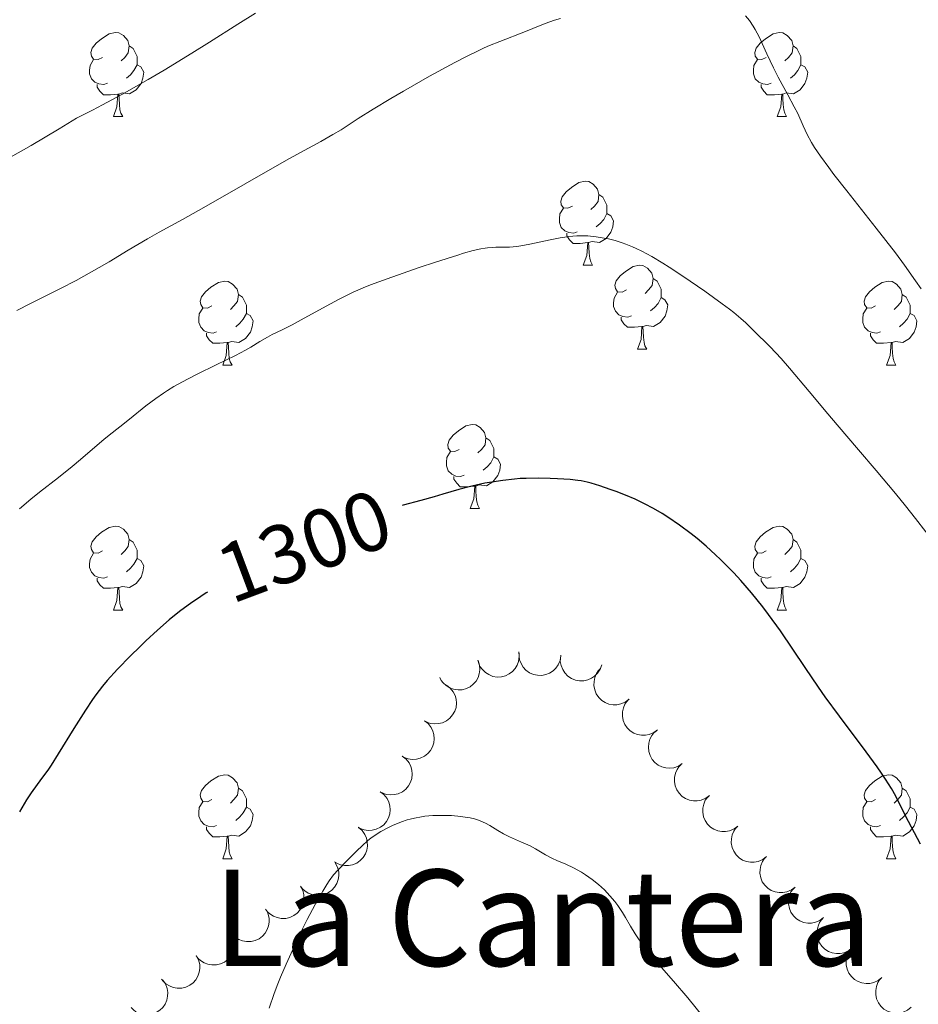
# Model space of a CAD drawing. Units: metres. Extents: x 660703 to 665227, y 4748424 to 4751499.
# Drawn here: x 661897 to 662004, y 4750869 to 4750987 of the extents above; entities that cross this region are included whole.
import ezdxf
from ezdxf.enums import TextEntityAlignment as Align

# ---------------------------------------------------------------- set-up
doc = ezdxf.new("R2010")
doc.units = ezdxf.units.M
doc.header["$MEASUREMENT"] = 0
for name, color, linetype, lineweight in [('Carátula', 7, 'Continuous', 0), ('Elementos auxiliares', 7, 'Continuous', 0), ('Entidades rústicas y varios', 7, 'Continuous', 0), ('Relieve y altimetría', 7, 'Continuous', 0), ('Textos de rotulación', 7, 'Continuous', 0)]:
    doc.layers.add(name, color=color, linetype=linetype, lineweight=lineweight)
doc.styles.add('Style-ariali', font='ariali.shx', dxfattribs={"bigfont": 'arialibig.shx'})
doc.styles.add('Style-times', font='times.shx', dxfattribs={"bigfont": 'timesbig.shx'})

msp = doc.modelspace()

# ---------------------------------------------------------------- linework, layer by layer
at = {"layer": 'Carátula', "color": 7, "linetype": 'Continuous', "lineweight": 0}
msp.add_3dface([(660773.31, 4748424.2), (665227.06, 4748530.08), (665156.47, 4751499.25), (660702.73, 4751393.37)], dxfattribs=at)
at = {"layer": 'Elementos auxiliares', "color": 250, "linetype": 'Continuous', "lineweight": 0}
msp.add_3dface([(661646.82, 4748838.84), (665049.91, 4748919.74), (664994.21, 4751233.06), (661592.31, 4751152.16)], dxfattribs=at)
at = {"layer": 'Entidades rústicas y varios', "color": 92, "linetype": 'Continuous', "lineweight": 0, "flags": 128}
for points in [[(661906.5, 4750982.66), (661905.97, 4750982.39), (661905.44, 4750982.45), (661905.17, 4750982.82), (661905.12, 4750983.24), (661905.28, 4750983.76), (661905.76, 4750984.36), (661906.39, 4750984.89), (661907.29, 4750985.47), (661908.04, 4750985.63), (661908.46, 4750985.58), (661908.99, 4750985.26), (661909.52, 4750984.68), (661909.68, 4750984.04), (661909.57, 4750983.19), (661909.15, 4750982.66), (661908.73, 4750982.23)], [(661985.82, 4750982.66), (661985.29, 4750982.39), (661984.76, 4750982.45), (661984.5, 4750982.82), (661984.44, 4750983.24), (661984.6, 4750983.76), (661985.08, 4750984.36), (661985.72, 4750984.89), (661986.62, 4750985.47), (661987.36, 4750985.63), (661987.79, 4750985.58), (661988.32, 4750985.26), (661988.85, 4750984.68), (661989.01, 4750984.04), (661988.9, 4750983.19), (661988.47, 4750982.66), (661988.05, 4750982.23)], [(661909.68, 4750984.04), (661910.16, 4750983.72), (661910.47, 4750983.08), (661910.63, 4750982.76), (661910.63, 4750982.18), (661910.63, 4750981.76), (661910.26, 4750981.07), (661909.84, 4750980.59), (661909.36, 4750980.17)], [(661989.01, 4750984.04), (661989.48, 4750983.72), (661989.8, 4750983.08), (661989.96, 4750982.76), (661989.96, 4750982.18), (661989.96, 4750981.76), (661989.59, 4750981.07), (661989.17, 4750980.59), (661988.69, 4750980.17)], [(661907.08, 4750979.58), (661906.66, 4750979.42), (661906.07, 4750979.48), (661905.6, 4750979.69), (661905.17, 4750980.11), (661904.96, 4750980.7), (661904.96, 4750981.12), (661905.01, 4750981.7), (661905.44, 4750982.39)], [(661986.41, 4750979.58), (661985.98, 4750979.42), (661985.4, 4750979.48), (661984.92, 4750979.69), (661984.5, 4750980.11), (661984.28, 4750980.7), (661984.28, 4750981.12), (661984.34, 4750981.7), (661984.76, 4750982.39)], [(661910.63, 4750981.76), (661911.09, 4750981.51), (661911.43, 4750980.89), (661911.32, 4750980.17), (661911.11, 4750979.53), (661910.53, 4750978.79), (661909.73, 4750978.31), (661908.88, 4750978.41), (661908.45, 4750978.28)], [(661989.96, 4750981.76), (661990.41, 4750981.51), (661990.76, 4750980.89), (661990.65, 4750980.17), (661990.44, 4750979.53), (661989.85, 4750978.79), (661989.06, 4750978.31), (661988.21, 4750978.41), (661987.78, 4750978.28)], [(661908.34, 4750978.28), (661907.45, 4750978.2), (661906.61, 4750978.2), (661906.18, 4750978.63), (661905.86, 4750979.1), (661905.86, 4750979.42)], [(661987.67, 4750978.28), (661986.78, 4750978.2), (661985.93, 4750978.2), (661985.51, 4750978.63), (661985.19, 4750979.1), (661985.19, 4750979.42)], [(661907.8, 4750975.6), (661908.23, 4750976.76), (661908.34, 4750978.28), (661908.45, 4750978.28), (661908.49, 4750977.7), (661908.52, 4750977.01), (661908.59, 4750976.4), (661908.71, 4750976), (661908.92, 4750975.6)], [(661987.12, 4750975.6), (661987.56, 4750976.76), (661987.67, 4750978.28), (661987.78, 4750978.28), (661987.81, 4750977.7), (661987.85, 4750977.01), (661987.92, 4750976.4), (661988.03, 4750976), (661988.25, 4750975.6)], [(661907.8, 4750975.6), (661908.92, 4750975.6)], [(661987.12, 4750975.6), (661988.25, 4750975.6)], [(661962.64, 4750964.89), (661962.11, 4750964.62), (661961.58, 4750964.68), (661961.31, 4750965.05), (661961.26, 4750965.48), (661961.42, 4750966), (661961.9, 4750966.59), (661962.53, 4750967.12), (661963.43, 4750967.7), (661964.18, 4750967.86), (661964.6, 4750967.81), (661965.13, 4750967.5), (661965.66, 4750966.91), (661965.82, 4750966.27), (661965.71, 4750965.42), (661965.29, 4750964.89), (661964.87, 4750964.46)], [(661965.82, 4750966.27), (661966.3, 4750965.96), (661966.61, 4750965.32), (661966.77, 4750965), (661966.77, 4750964.42), (661966.77, 4750963.99), (661966.4, 4750963.3), (661965.98, 4750962.82), (661965.5, 4750962.4)], [(661963.22, 4750961.81), (661962.8, 4750961.65), (661962.21, 4750961.71), (661961.74, 4750961.92), (661961.31, 4750962.34), (661961.1, 4750962.93), (661961.1, 4750963.35), (661961.15, 4750963.94), (661961.58, 4750964.62)], [(661966.77, 4750963.99), (661967.23, 4750963.74), (661967.57, 4750963.12), (661967.46, 4750962.4), (661967.25, 4750961.76), (661966.67, 4750961.02), (661965.87, 4750960.54), (661965.02, 4750960.64), (661964.59, 4750960.52)], [(661964.48, 4750960.52), (661963.59, 4750960.43), (661962.75, 4750960.43), (661962.32, 4750960.86), (661962, 4750961.34), (661962, 4750961.65)], [(661963.94, 4750957.83), (661964.37, 4750958.99), (661964.48, 4750960.52), (661964.59, 4750960.52), (661964.63, 4750959.93), (661964.66, 4750959.24), (661964.73, 4750958.63), (661964.85, 4750958.23), (661965.06, 4750957.83)], [(661963.94, 4750957.83), (661965.06, 4750957.83)], [(661969.11, 4750954.86), (661968.58, 4750954.59), (661968.05, 4750954.64), (661967.79, 4750955.02), (661967.73, 4750955.44), (661967.89, 4750955.96), (661968.37, 4750956.56), (661969.01, 4750957.08), (661969.91, 4750957.67), (661970.65, 4750957.83), (661971.08, 4750957.78), (661971.61, 4750957.46), (661972.14, 4750956.88), (661972.3, 4750956.24), (661972.19, 4750955.38), (661971.76, 4750954.86), (661971.34, 4750954.43)], [(661972.3, 4750956.24), (661972.77, 4750955.92), (661973.09, 4750955.28), (661973.25, 4750954.96), (661973.25, 4750954.38), (661973.25, 4750953.96), (661972.88, 4750953.26), (661972.46, 4750952.78), (661971.98, 4750952.36)], [(661919.56, 4750952.95), (661919.03, 4750952.68), (661918.5, 4750952.74), (661918.23, 4750953.11), (661918.18, 4750953.54), (661918.34, 4750954.06), (661918.82, 4750954.65), (661919.45, 4750955.18), (661920.35, 4750955.76), (661921.1, 4750955.92), (661921.52, 4750955.87), (661922.05, 4750955.56), (661922.58, 4750954.97), (661922.74, 4750954.33), (661922.63, 4750953.48), (661922.21, 4750952.95), (661921.79, 4750952.52)], [(661998.88, 4750952.95), (661998.35, 4750952.68), (661997.82, 4750952.74), (661997.56, 4750953.11), (661997.5, 4750953.54), (661997.66, 4750954.06), (661998.14, 4750954.65), (661998.78, 4750955.18), (661999.68, 4750955.76), (662000.42, 4750955.92), (662000.85, 4750955.87), (662001.38, 4750955.56), (662001.91, 4750954.97), (662002.07, 4750954.33), (662001.96, 4750953.48), (662001.53, 4750952.95), (662001.11, 4750952.52)], [(661922.74, 4750954.33), (661923.22, 4750954.02), (661923.53, 4750953.38), (661923.69, 4750953.06), (661923.69, 4750952.48), (661923.69, 4750952.05), (661923.32, 4750951.36), (661922.9, 4750950.88), (661922.42, 4750950.46)], [(661969.7, 4750951.78), (661969.27, 4750951.62), (661968.69, 4750951.68), (661968.21, 4750951.88), (661967.79, 4750952.31), (661967.57, 4750952.9), (661967.57, 4750953.32), (661967.63, 4750953.9), (661968.05, 4750954.59)], [(661973.25, 4750953.96), (661973.7, 4750953.7), (661974.05, 4750953.09), (661973.94, 4750952.36), (661973.73, 4750951.72), (661973.14, 4750950.98), (661972.35, 4750950.5), (661971.5, 4750950.61), (661971.07, 4750950.48)], [(662002.07, 4750954.33), (662002.54, 4750954.02), (662002.86, 4750953.38), (662003.02, 4750953.06), (662003.02, 4750952.48), (662003.02, 4750952.05), (662002.65, 4750951.36), (662002.23, 4750950.88), (662001.75, 4750950.46)], [(661920.14, 4750949.87), (661919.72, 4750949.71), (661919.13, 4750949.77), (661918.66, 4750949.98), (661918.23, 4750950.4), (661918.02, 4750950.99), (661918.02, 4750951.41), (661918.07, 4750952), (661918.5, 4750952.68)], [(661999.47, 4750949.87), (661999.04, 4750949.71), (661998.46, 4750949.77), (661997.98, 4750949.98), (661997.56, 4750950.4), (661997.34, 4750950.99), (661997.34, 4750951.41), (661997.4, 4750952), (661997.82, 4750952.68)], [(661923.69, 4750952.05), (661924.15, 4750951.8), (661924.49, 4750951.18), (661924.38, 4750950.46), (661924.17, 4750949.82), (661923.59, 4750949.08), (661922.79, 4750948.6), (661921.94, 4750948.7), (661921.51, 4750948.58)], [(661970.96, 4750950.48), (661970.07, 4750950.4), (661969.22, 4750950.4), (661968.8, 4750950.82), (661968.48, 4750951.3), (661968.48, 4750951.62)], [(662003.02, 4750952.05), (662003.47, 4750951.8), (662003.82, 4750951.18), (662003.71, 4750950.46), (662003.5, 4750949.82), (662002.91, 4750949.08), (662002.12, 4750948.6), (662001.27, 4750948.7), (662000.84, 4750948.58)], [(661970.41, 4750947.8), (661970.85, 4750948.96), (661970.96, 4750950.48), (661971.07, 4750950.48), (661971.1, 4750949.9), (661971.14, 4750949.21), (661971.21, 4750948.6), (661971.32, 4750948.2), (661971.54, 4750947.8)], [(661921.4, 4750948.58), (661920.51, 4750948.49), (661919.67, 4750948.49), (661919.24, 4750948.92), (661918.92, 4750949.4), (661918.92, 4750949.71)], [(662000.73, 4750948.58), (661999.84, 4750948.49), (661998.99, 4750948.49), (661998.57, 4750948.92), (661998.25, 4750949.4), (661998.25, 4750949.71)], [(661920.86, 4750945.89), (661921.29, 4750947.05), (661921.4, 4750948.58), (661921.51, 4750948.58), (661921.55, 4750947.99), (661921.58, 4750947.3), (661921.65, 4750946.69), (661921.77, 4750946.29), (661921.98, 4750945.89)], [(661970.41, 4750947.8), (661971.54, 4750947.8)], [(662000.18, 4750945.89), (662000.62, 4750947.05), (662000.73, 4750948.58), (662000.84, 4750948.58), (662000.87, 4750947.99), (662000.91, 4750947.3), (662000.98, 4750946.69), (662001.09, 4750946.29), (662001.31, 4750945.89)], [(661920.86, 4750945.89), (661921.98, 4750945.89)], [(662000.18, 4750945.89), (662001.31, 4750945.89)], [(661949.13, 4750935.81), (661948.6, 4750935.54), (661948.07, 4750935.6), (661947.81, 4750935.97), (661947.75, 4750936.39), (661947.91, 4750936.91), (661948.39, 4750937.51), (661949.03, 4750938.04), (661949.93, 4750938.62), (661950.67, 4750938.78), (661951.1, 4750938.73), (661951.63, 4750938.41), (661952.16, 4750937.83), (661952.32, 4750937.19), (661952.21, 4750936.34), (661951.78, 4750935.81), (661951.36, 4750935.38)], [(661952.32, 4750937.19), (661952.79, 4750936.87), (661953.11, 4750936.23), (661953.27, 4750935.91), (661953.27, 4750935.33), (661953.27, 4750934.91), (661952.9, 4750934.22), (661952.48, 4750933.74), (661952, 4750933.32)], [(661949.72, 4750932.73), (661949.29, 4750932.57), (661948.71, 4750932.63), (661948.23, 4750932.84), (661947.81, 4750933.26), (661947.59, 4750933.85), (661947.59, 4750934.27), (661947.65, 4750934.85), (661948.07, 4750935.54)], [(661953.27, 4750934.91), (661953.72, 4750934.66), (661954.07, 4750934.04), (661953.96, 4750933.32), (661953.75, 4750932.68), (661953.16, 4750931.94), (661952.37, 4750931.46), (661951.52, 4750931.56), (661951.09, 4750931.43)], [(661950.98, 4750931.43), (661950.09, 4750931.35), (661949.24, 4750931.35), (661948.82, 4750931.78), (661948.5, 4750932.25), (661948.5, 4750932.57)], [(661950.43, 4750928.75), (661950.87, 4750929.91), (661950.98, 4750931.43), (661951.09, 4750931.43), (661951.12, 4750930.85), (661951.16, 4750930.16), (661951.23, 4750929.55), (661951.34, 4750929.15), (661951.56, 4750928.75)], [(661950.43, 4750928.75), (661951.56, 4750928.75)], [(661906.5, 4750923.67), (661905.97, 4750923.4), (661905.44, 4750923.46), (661905.17, 4750923.83), (661905.12, 4750924.25), (661905.28, 4750924.77), (661905.76, 4750925.37), (661906.39, 4750925.9), (661907.29, 4750926.48), (661908.04, 4750926.64), (661908.46, 4750926.59), (661908.99, 4750926.27), (661909.52, 4750925.69), (661909.68, 4750925.05), (661909.57, 4750924.2), (661909.15, 4750923.67), (661908.73, 4750923.24)], [(661985.82, 4750923.67), (661985.29, 4750923.4), (661984.76, 4750923.46), (661984.5, 4750923.83), (661984.44, 4750924.25), (661984.6, 4750924.77), (661985.08, 4750925.37), (661985.72, 4750925.9), (661986.62, 4750926.48), (661987.36, 4750926.64), (661987.79, 4750926.59), (661988.32, 4750926.27), (661988.85, 4750925.69), (661989.01, 4750925.05), (661988.9, 4750924.2), (661988.47, 4750923.67), (661988.05, 4750923.24)], [(661909.68, 4750925.05), (661910.16, 4750924.73), (661910.47, 4750924.09), (661910.63, 4750923.77), (661910.63, 4750923.19), (661910.63, 4750922.77), (661910.26, 4750922.08), (661909.84, 4750921.6), (661909.36, 4750921.18)], [(661989.01, 4750925.05), (661989.48, 4750924.73), (661989.8, 4750924.09), (661989.96, 4750923.77), (661989.96, 4750923.19), (661989.96, 4750922.77), (661989.59, 4750922.08), (661989.17, 4750921.6), (661988.69, 4750921.18)], [(661907.08, 4750920.59), (661906.66, 4750920.43), (661906.07, 4750920.49), (661905.6, 4750920.7), (661905.17, 4750921.12), (661904.96, 4750921.71), (661904.96, 4750922.13), (661905.01, 4750922.71), (661905.44, 4750923.4)], [(661986.41, 4750920.59), (661985.98, 4750920.43), (661985.4, 4750920.49), (661984.92, 4750920.7), (661984.5, 4750921.12), (661984.28, 4750921.71), (661984.28, 4750922.13), (661984.34, 4750922.71), (661984.76, 4750923.4)], [(661910.63, 4750922.77), (661911.09, 4750922.52), (661911.43, 4750921.9), (661911.32, 4750921.18), (661911.11, 4750920.54), (661910.53, 4750919.8), (661909.73, 4750919.32), (661908.88, 4750919.42), (661908.45, 4750919.29)], [(661989.96, 4750922.77), (661990.41, 4750922.52), (661990.76, 4750921.9), (661990.65, 4750921.18), (661990.44, 4750920.54), (661989.85, 4750919.8), (661989.06, 4750919.32), (661988.21, 4750919.42), (661987.78, 4750919.29)], [(661908.34, 4750919.29), (661907.45, 4750919.21), (661906.61, 4750919.21), (661906.18, 4750919.64), (661905.86, 4750920.11), (661905.86, 4750920.43)], [(661987.67, 4750919.29), (661986.78, 4750919.21), (661985.93, 4750919.21), (661985.51, 4750919.64), (661985.19, 4750920.11), (661985.19, 4750920.43)], [(661907.8, 4750916.61), (661908.23, 4750917.77), (661908.34, 4750919.29), (661908.45, 4750919.29), (661908.49, 4750918.71), (661908.52, 4750918.02), (661908.59, 4750917.41), (661908.71, 4750917.01), (661908.92, 4750916.61)], [(661987.12, 4750916.61), (661987.56, 4750917.77), (661987.67, 4750919.29), (661987.78, 4750919.29), (661987.81, 4750918.71), (661987.85, 4750918.02), (661987.92, 4750917.41), (661988.03, 4750917.01), (661988.25, 4750916.61)], [(661907.8, 4750916.61), (661908.92, 4750916.61)], [(661987.12, 4750916.61), (661988.25, 4750916.61)], [(661919.56, 4750893.96), (661919.03, 4750893.69), (661918.5, 4750893.75), (661918.23, 4750894.12), (661918.18, 4750894.54), (661918.34, 4750895.06), (661918.82, 4750895.66), (661919.45, 4750896.19), (661920.35, 4750896.77), (661921.1, 4750896.93), (661921.52, 4750896.88), (661922.05, 4750896.56), (661922.58, 4750895.98), (661922.74, 4750895.34), (661922.63, 4750894.49), (661922.21, 4750893.96), (661921.79, 4750893.53)], [(661998.88, 4750893.96), (661998.35, 4750893.69), (661997.82, 4750893.75), (661997.56, 4750894.12), (661997.5, 4750894.54), (661997.66, 4750895.06), (661998.14, 4750895.66), (661998.78, 4750896.19), (661999.68, 4750896.77), (662000.42, 4750896.93), (662000.85, 4750896.88), (662001.38, 4750896.56), (662001.91, 4750895.98), (662002.07, 4750895.34), (662001.96, 4750894.49), (662001.53, 4750893.96), (662001.11, 4750893.53)], [(661922.74, 4750895.34), (661923.22, 4750895.02), (661923.53, 4750894.38), (661923.69, 4750894.06), (661923.69, 4750893.48), (661923.69, 4750893.06), (661923.32, 4750892.37), (661922.9, 4750891.89), (661922.42, 4750891.47)], [(662002.07, 4750895.34), (662002.54, 4750895.02), (662002.86, 4750894.38), (662003.02, 4750894.06), (662003.02, 4750893.48), (662003.02, 4750893.06), (662002.65, 4750892.37), (662002.23, 4750891.89), (662001.75, 4750891.47)], [(661920.14, 4750890.88), (661919.72, 4750890.72), (661919.13, 4750890.78), (661918.66, 4750890.99), (661918.23, 4750891.41), (661918.02, 4750892), (661918.02, 4750892.42), (661918.07, 4750893), (661918.5, 4750893.69)], [(661999.47, 4750890.88), (661999.04, 4750890.72), (661998.46, 4750890.78), (661997.98, 4750890.99), (661997.56, 4750891.41), (661997.34, 4750892), (661997.34, 4750892.42), (661997.4, 4750893), (661997.82, 4750893.69)], [(661923.69, 4750893.06), (661924.15, 4750892.81), (661924.49, 4750892.19), (661924.38, 4750891.47), (661924.17, 4750890.83), (661923.59, 4750890.09), (661922.79, 4750889.61), (661921.94, 4750889.71), (661921.51, 4750889.58)], [(662003.02, 4750893.06), (662003.47, 4750892.81), (662003.82, 4750892.19), (662003.71, 4750891.47), (662003.5, 4750890.83), (662002.91, 4750890.09), (662002.12, 4750889.61), (662001.27, 4750889.71), (662000.84, 4750889.58)], [(661921.4, 4750889.58), (661920.51, 4750889.5), (661919.67, 4750889.5), (661919.24, 4750889.93), (661918.92, 4750890.4), (661918.92, 4750890.72)], [(662000.73, 4750889.58), (661999.84, 4750889.5), (661998.99, 4750889.5), (661998.57, 4750889.93), (661998.25, 4750890.4), (661998.25, 4750890.72)], [(661920.86, 4750886.9), (661921.29, 4750888.06), (661921.4, 4750889.58), (661921.51, 4750889.58), (661921.55, 4750889), (661921.58, 4750888.31), (661921.65, 4750887.7), (661921.77, 4750887.3), (661921.98, 4750886.9)], [(662000.18, 4750886.9), (662000.62, 4750888.06), (662000.73, 4750889.58), (662000.84, 4750889.58), (662000.87, 4750889), (662000.91, 4750888.31), (662000.98, 4750887.7), (662001.09, 4750887.3), (662001.31, 4750886.9)], [(661920.86, 4750886.9), (661921.98, 4750886.9)], [(662000.18, 4750886.9), (662001.31, 4750886.9)]]:
    msp.add_lwpolyline(points, dxfattribs=at)
for points, elevation in [([(661956.25, 4750911.61), (661956.3, 4750911.05), (661956.21, 4750910.47), (661956.05, 4750910.02), (661955.81, 4750909.64), (661955.49, 4750909.27), (661955.1, 4750908.97), (661954.66, 4750908.76), (661954.17, 4750908.64), (661953.66, 4750908.61), (661953.16, 4750908.69), (661952.65, 4750908.89), (661952.25, 4750909.15), (661951.89, 4750909.49), (661951.6, 4750909.88), (661951.45, 4750910.23), (661951.35, 4750910.61)], 1303.1), ([(661961.27, 4750911.14), (661961.18, 4750910.59), (661960.94, 4750910.05), (661960.66, 4750909.66), (661960.34, 4750909.35), (661959.93, 4750909.08), (661959.48, 4750908.89), (661958.99, 4750908.8), (661958.49, 4750908.81), (661957.99, 4750908.91), (661957.53, 4750909.12), (661957.09, 4750909.44), (661956.77, 4750909.8), (661956.51, 4750910.22), (661956.33, 4750910.68), (661956.27, 4750911.05), (661956.28, 4750911.44)], 1302.82), ([(661951.38, 4750910.57), (661951.55, 4750910.03), (661951.59, 4750909.45), (661951.52, 4750908.97), (661951.37, 4750908.55), (661951.13, 4750908.12), (661950.81, 4750907.75), (661950.43, 4750907.44), (661949.98, 4750907.22), (661949.49, 4750907.09), (661948.98, 4750907.06), (661948.44, 4750907.15), (661948, 4750907.32), (661947.57, 4750907.58), (661947.2, 4750907.9), (661946.98, 4750908.21), (661946.81, 4750908.56)], 1303.43), ([(661966.15, 4750910.08), (661965.96, 4750909.54), (661965.64, 4750909.06), (661965.3, 4750908.71), (661964.93, 4750908.47), (661964.48, 4750908.27), (661964, 4750908.16), (661963.51, 4750908.15), (661963.01, 4750908.24), (661962.54, 4750908.43), (661962.12, 4750908.71), (661961.73, 4750909.11), (661961.49, 4750909.51), (661961.3, 4750909.97), (661961.2, 4750910.45), (661961.21, 4750910.83), (661961.28, 4750911.21)], 1302.71), ([(661969.42, 4750905.96), (661968.97, 4750905.62), (661968.43, 4750905.39), (661967.95, 4750905.3), (661967.51, 4750905.3), (661967.02, 4750905.38), (661966.56, 4750905.56), (661966.15, 4750905.82), (661965.79, 4750906.18), (661965.5, 4750906.6), (661965.31, 4750907.06), (661965.21, 4750907.61), (661965.23, 4750908.08), (661965.33, 4750908.56), (661965.51, 4750909.02), (661965.73, 4750909.33), (661966, 4750909.61)], 1302.78), ([(661947.62, 4750907.63), (661948.06, 4750907.28), (661948.42, 4750906.82), (661948.63, 4750906.39), (661948.74, 4750905.96), (661948.79, 4750905.47), (661948.74, 4750904.98), (661948.59, 4750904.51), (661948.34, 4750904.07), (661948.01, 4750903.69), (661947.61, 4750903.38), (661947.11, 4750903.14), (661946.65, 4750903.04), (661946.16, 4750903.01), (661945.67, 4750903.07), (661945.31, 4750903.2), (661944.97, 4750903.39)], 1303.61), ([(661972.83, 4750902.31), (661972.38, 4750901.97), (661971.84, 4750901.74), (661971.37, 4750901.65), (661970.92, 4750901.65), (661970.43, 4750901.73), (661969.98, 4750901.91), (661969.56, 4750902.17), (661969.21, 4750902.53), (661968.92, 4750902.94), (661968.72, 4750903.41), (661968.62, 4750903.95), (661968.64, 4750904.43), (661968.74, 4750904.91), (661968.93, 4750905.37), (661969.14, 4750905.68), (661969.41, 4750905.96)], 1302.91), ([(661944.97, 4750903.39), (661945.41, 4750903.04), (661945.77, 4750902.58), (661945.99, 4750902.15), (661946.1, 4750901.72), (661946.15, 4750901.23), (661946.09, 4750900.74), (661945.94, 4750900.27), (661945.69, 4750899.83), (661945.37, 4750899.45), (661944.96, 4750899.14), (661944.46, 4750898.9), (661944, 4750898.8), (661943.51, 4750898.77), (661943.02, 4750898.83), (661942.66, 4750898.96), (661942.32, 4750899.15)], 1303.75), ([(661975.78, 4750898.26), (661975.31, 4750897.96), (661974.75, 4750897.77), (661974.27, 4750897.72), (661973.83, 4750897.76), (661973.35, 4750897.88), (661972.91, 4750898.09), (661972.51, 4750898.39), (661972.19, 4750898.77), (661971.93, 4750899.21), (661971.78, 4750899.69), (661971.73, 4750900.24), (661971.78, 4750900.71), (661971.92, 4750901.19), (661972.14, 4750901.63), (661972.38, 4750901.92), (661972.68, 4750902.18)], 1303.02), ([(661942.32, 4750899.15), (661942.77, 4750898.81), (661943.13, 4750898.34), (661943.34, 4750897.91), (661943.46, 4750897.48), (661943.5, 4750896.99), (661943.45, 4750896.5), (661943.31, 4750896.03), (661943.06, 4750895.6), (661942.73, 4750895.21), (661942.33, 4750894.9), (661941.83, 4750894.66), (661941.37, 4750894.56), (661940.88, 4750894.52), (661940.39, 4750894.58), (661940.03, 4750894.71), (661939.69, 4750894.9)], 1303.77), ([(661979.03, 4750894.46), (661978.58, 4750894.13), (661978.04, 4750893.9), (661977.56, 4750893.81), (661977.12, 4750893.82), (661976.63, 4750893.9), (661976.17, 4750894.08), (661975.76, 4750894.35), (661975.41, 4750894.71), (661975.12, 4750895.13), (661974.93, 4750895.6), (661974.84, 4750896.14), (661974.86, 4750896.61), (661974.96, 4750897.1), (661975.15, 4750897.55), (661975.37, 4750897.86), (661975.64, 4750898.14)], 1303.14), ([(661939.69, 4750894.9), (661940.13, 4750894.56), (661940.5, 4750894.1), (661940.71, 4750893.66), (661940.82, 4750893.23), (661940.87, 4750892.74), (661940.82, 4750892.25), (661940.67, 4750891.78), (661940.43, 4750891.35), (661940.1, 4750890.96), (661939.7, 4750890.65), (661939.2, 4750890.41), (661938.74, 4750890.31), (661938.24, 4750890.28), (661937.76, 4750890.33), (661937.4, 4750890.46), (661937.06, 4750890.65)], 1303.63), ([(661982.42, 4750890.79), (661981.96, 4750890.45), (661981.42, 4750890.23), (661980.95, 4750890.14), (661980.5, 4750890.14), (661980.02, 4750890.23), (661979.56, 4750890.41), (661979.15, 4750890.68), (661978.79, 4750891.03), (661978.51, 4750891.45), (661978.32, 4750891.92), (661978.22, 4750892.46), (661978.25, 4750892.94), (661978.35, 4750893.42), (661978.53, 4750893.88), (661978.76, 4750894.19), (661979.03, 4750894.46)], 1303), ([(661937.1, 4750890.63), (661937.52, 4750890.26), (661937.86, 4750889.78), (661938.05, 4750889.34), (661938.14, 4750888.9), (661938.17, 4750888.41), (661938.09, 4750887.92), (661937.92, 4750887.46), (661937.65, 4750887.04), (661937.3, 4750886.67), (661936.88, 4750886.38), (661936.37, 4750886.17), (661935.91, 4750886.09), (661935.41, 4750886.08), (661934.93, 4750886.17), (661934.57, 4750886.32), (661934.24, 4750886.52)], 1303.51), ([(661985.84, 4750887.15), (661985.39, 4750886.81), (661984.85, 4750886.58), (661984.38, 4750886.49), (661983.93, 4750886.49), (661983.45, 4750886.57), (661982.99, 4750886.74), (661982.57, 4750887.01), (661982.22, 4750887.36), (661981.93, 4750887.78), (661981.73, 4750888.24), (661981.63, 4750888.79), (661981.65, 4750889.26), (661981.75, 4750889.74), (661981.93, 4750890.2), (661982.15, 4750890.51), (661982.42, 4750890.79)], 1302.78), ([(661989.26, 4750883.51), (661988.81, 4750883.17), (661988.27, 4750882.94), (661987.8, 4750882.85), (661987.35, 4750882.85), (661986.86, 4750882.93), (661986.41, 4750883.1), (661985.99, 4750883.37), (661985.63, 4750883.72), (661985.34, 4750884.14), (661985.15, 4750884.6), (661985.05, 4750885.15), (661985.07, 4750885.62), (661985.16, 4750886.1), (661985.35, 4750886.56), (661985.56, 4750886.87), (661985.83, 4750887.15)], 1302.52), ([(661934.32, 4750886.39), (661934.58, 4750885.89), (661934.72, 4750885.32), (661934.73, 4750884.84), (661934.65, 4750884.4), (661934.49, 4750883.93), (661934.24, 4750883.51), (661933.91, 4750883.15), (661933.51, 4750882.85), (661933.05, 4750882.64), (661932.55, 4750882.52), (661932, 4750882.52), (661931.54, 4750882.61), (661931.08, 4750882.79), (661930.66, 4750883.05), (661930.38, 4750883.31), (661930.15, 4750883.63)], 1303.67), ([(661930.16, 4750883.63), (661930.42, 4750883.13), (661930.56, 4750882.56), (661930.57, 4750882.08), (661930.5, 4750881.64), (661930.33, 4750881.18), (661930.08, 4750880.75), (661929.75, 4750880.39), (661929.35, 4750880.1), (661928.89, 4750879.88), (661928.39, 4750879.77), (661927.84, 4750879.76), (661927.38, 4750879.86), (661926.92, 4750880.03), (661926.5, 4750880.29), (661926.23, 4750880.56), (661925.99, 4750880.87)], 1304), ([(661992.67, 4750879.87), (661992.23, 4750879.53), (661991.69, 4750879.3), (661991.21, 4750879.21), (661990.77, 4750879.21), (661990.28, 4750879.29), (661989.82, 4750879.46), (661989.41, 4750879.73), (661989.05, 4750880.08), (661988.76, 4750880.5), (661988.57, 4750880.96), (661988.47, 4750881.51), (661988.48, 4750881.98), (661988.58, 4750882.46), (661988.76, 4750882.92), (661988.98, 4750883.23), (661989.25, 4750883.51)], 1302.26), ([(661926, 4750880.88), (661926.26, 4750880.38), (661926.4, 4750879.81), (661926.42, 4750879.33), (661926.35, 4750878.89), (661926.19, 4750878.43), (661925.94, 4750878), (661925.61, 4750877.63), (661925.21, 4750877.34), (661924.75, 4750877.12), (661924.26, 4750877), (661923.7, 4750876.99), (661923.24, 4750877.09), (661922.78, 4750877.26), (661922.36, 4750877.51), (661922.08, 4750877.78), (661921.85, 4750878.09)], 1304.16), ([(661996.09, 4750876.23), (661995.64, 4750875.89), (661995.1, 4750875.66), (661994.63, 4750875.57), (661994.19, 4750875.57), (661993.7, 4750875.65), (661993.24, 4750875.82), (661992.83, 4750876.09), (661992.47, 4750876.44), (661992.18, 4750876.86), (661991.98, 4750877.32), (661991.88, 4750877.87), (661991.9, 4750878.34), (661992, 4750878.82), (661992.18, 4750879.28), (661992.4, 4750879.59), (661992.67, 4750879.87)], 1302), ([(661921.85, 4750878.09), (661922.12, 4750877.6), (661922.26, 4750877.03), (661922.27, 4750876.55), (661922.2, 4750876.11), (661922.04, 4750875.64), (661921.79, 4750875.21), (661921.47, 4750874.85), (661921.06, 4750874.55), (661920.6, 4750874.33), (661920.11, 4750874.22), (661919.56, 4750874.21), (661919.1, 4750874.3), (661918.63, 4750874.47), (661918.21, 4750874.73), (661917.94, 4750874.99), (661917.71, 4750875.3)], 1303.91), ([(661999.62, 4750872.7), (661999.18, 4750872.35), (661998.65, 4750872.1), (661998.18, 4750871.99), (661997.74, 4750871.98), (661997.25, 4750872.05), (661996.78, 4750872.21), (661996.36, 4750872.47), (661996, 4750872.81), (661995.69, 4750873.22), (661995.48, 4750873.68), (661995.37, 4750874.22), (661995.37, 4750874.69), (661995.46, 4750875.18), (661995.63, 4750875.64), (661995.84, 4750875.96), (661996.1, 4750876.25)], 1301.72), ([(661917.71, 4750875.31), (661917.97, 4750874.81), (661918.11, 4750874.24), (661918.13, 4750873.76), (661918.06, 4750873.32), (661917.9, 4750872.85), (661917.65, 4750872.43), (661917.32, 4750872.06), (661916.92, 4750871.77), (661916.46, 4750871.55), (661915.97, 4750871.43), (661915.42, 4750871.42), (661914.95, 4750871.51), (661914.49, 4750871.69), (661914.07, 4750871.94), (661913.79, 4750872.21), (661913.56, 4750872.52)], 1303.67), ([(662003.14, 4750869.16), (662002.7, 4750868.8), (662002.17, 4750868.56), (662001.7, 4750868.45), (662001.25, 4750868.44), (662000.76, 4750868.51), (662000.3, 4750868.67), (661999.88, 4750868.92), (661999.51, 4750869.27), (661999.21, 4750869.67), (661999, 4750870.14), (661998.89, 4750870.68), (661998.89, 4750871.15), (661998.98, 4750871.64), (661999.15, 4750872.1), (661999.35, 4750872.42), (661999.62, 4750872.7)], 1301.42), ([(661913.69, 4750872.4), (661914.01, 4750871.94), (661914.22, 4750871.39), (661914.3, 4750870.91), (661914.28, 4750870.47), (661914.18, 4750869.99), (661913.99, 4750869.53), (661913.71, 4750869.13), (661913.34, 4750868.79), (661912.91, 4750868.51), (661912.44, 4750868.33), (661911.89, 4750868.26), (661911.42, 4750868.29), (661910.94, 4750868.41), (661910.49, 4750868.61), (661910.19, 4750868.84), (661909.92, 4750869.12)], 1303.14)]:
    msp.add_lwpolyline(points, dxfattribs=dict(at, elevation=elevation))
at = {"layer": 'Relieve y altimetría', "color": 36, "linetype": 'Continuous', "lineweight": 0, "flags": 128}
for points, elevation in [([(661924.78, 4750987.95), (661922.68, 4750986.64), (661919.28, 4750984.47), (661917.18, 4750983.15), (661913.86, 4750981.12), (661911.96, 4750980), (661908.81, 4750978.23), (661906.5, 4750976.99), (661905.29, 4750976.35), (661903.39, 4750975.39), (661901.34, 4750974.13), (661897.99, 4750972.14), (661895.51, 4750970.73)], 1285), ([(661961.23, 4750987.3), (661960.49, 4750987.09), (661959.41, 4750986.71), (661957.91, 4750986.09), (661957.06, 4750985.75), (661953.96, 4750984.57), (661952.75, 4750984.07), (661952.11, 4750983.79), (661951.45, 4750983.48), (661950.06, 4750982.81), (661948.61, 4750982.06), (661945.57, 4750980.4), (661942.45, 4750978.62), (661940.95, 4750977.74), (661938.86, 4750976.48), (661937.06, 4750975.34), (661935, 4750974.01), (661934.04, 4750973.43), (661932.59, 4750972.61), (661930.15, 4750971.28), (661928.5, 4750970.36), (661918.62, 4750964.7), (661916.05, 4750963.29), (661913.27, 4750961.77), (661911.88, 4750960.98), (661909.57, 4750959.6), (661907.29, 4750958.23), (661906.1, 4750957.53)], 1290), ([(662004.34, 4750954.99), (662003.66, 4750955.95), (662002.33, 4750957.84), (662001.24, 4750959.3), (661998.93, 4750962.26), (661995.42, 4750966.7), (661993.9, 4750968.66), (661993.28, 4750969.48), (661992.29, 4750970.84), (661991.59, 4750971.89), (661991.23, 4750972.47), (661990.71, 4750973.45), (661990.23, 4750974.47), (661989.57, 4750975.93), (661989.16, 4750976.76), (661988.39, 4750978.18), (661987.23, 4750980.31), (661986.66, 4750981.42), (661985.88, 4750983.08), (661984.95, 4750985.12), (661984.49, 4750986), (661984.26, 4750986.39), (661983.8, 4750987.07), (661983.32, 4750987.64)], 1290), ([(661962.24, 4750961.26), (661961.73, 4750961.18), (661961.18, 4750961.09), (661960, 4750960.85), (661957.57, 4750960.33), (661956.48, 4750960.13), (661955.99, 4750960.06), (661955.12, 4750959.99), (661954.37, 4750959.96), (661953.49, 4750959.96), (661953.07, 4750959.95), (661952.51, 4750959.91), (661952.21, 4750959.87), (661951.71, 4750959.78), (661950.81, 4750959.58), (661949.65, 4750959.26), (661948.94, 4750959.04), (661946.3, 4750958.2), (661944.32, 4750957.53), (661940.51, 4750956.2), (661938.51, 4750955.46), (661937.66, 4750955.12), (661936.47, 4750954.6), (661935.89, 4750954.33), (661934.71, 4750953.74), (661932.78, 4750952.7), (661930.25, 4750951.29), (661929.18, 4750950.7), (661927.95, 4750950.09), (661926.76, 4750949.53), (661926.22, 4750949.24), (661925.29, 4750948.69), (661924.23, 4750948.04), (661923.57, 4750947.67), (661922.38, 4750947.03), (661920.1, 4750945.93), (661917.81, 4750944.81), (661916.66, 4750944.22), (661915.55, 4750943.62), (661915.02, 4750943.31), (661914.26, 4750942.84), (661913.78, 4750942.53), (661912.88, 4750941.9), (661911.68, 4750941), (661909.72, 4750939.41), (661908.59, 4750938.52), (661907.29, 4750937.53), (661906.64, 4750937), (661905.57, 4750936.07), (661903.88, 4750934.59), (661902.89, 4750933.77), (661901.24, 4750932.47), (661898.98, 4750930.71), (661897.94, 4750929.88), (661896.6, 4750928.72)], 1295), ([(662006.12, 4750924.38), (662003.65, 4750927.54), (662002.43, 4750929.06), (662001.24, 4750930.52), (661998.96, 4750933.27), (661996.84, 4750935.77), (661994.29, 4750938.74), (661993.15, 4750940.07), (661990.93, 4750942.71), (661988.58, 4750945.53), (661987.59, 4750946.66), (661986.27, 4750948.06), (661984.28, 4750950.01), (661983.36, 4750950.94), (661982.77, 4750951.47), (661981.95, 4750952.15), (661981.42, 4750952.56), (661980.56, 4750953.21), (661978.46, 4750954.72), (661976.73, 4750955.92), (661975.01, 4750957.07), (661974.21, 4750957.59), (661973.46, 4750958.06), (661972.12, 4750958.85), (661970.96, 4750959.48), (661970.27, 4750959.82), (661969.83, 4750960.01), (661969.02, 4750960.34), (661968.58, 4750960.5), (661967.75, 4750960.76), (661966.97, 4750960.96), (661966.46, 4750961.07), (661965.48, 4750961.22), (661964.5, 4750961.33), (661963.99, 4750961.35), (661963.17, 4750961.34), (661962.24, 4750961.26)], 1295), ([(661906.1, 4750957.53), (661904.27, 4750956.5), (661903.34, 4750956.01), (661901.47, 4750955.05), (661897.89, 4750953.25), (661896.27, 4750952.39)], 1290), ([(661978.6, 4750867.62), (661976.44, 4750870.26), (661974.73, 4750872.26), (661973.28, 4750873.88), (661972.68, 4750874.55), (661971.78, 4750875.67), (661970.99, 4750876.71), (661970.63, 4750877.21), (661970.15, 4750877.92), (661969.6, 4750878.82), (661968.99, 4750879.89), (661968.65, 4750880.46), (661968.06, 4750881.31), (661967.71, 4750881.77), (661967.13, 4750882.47), (661966.48, 4750883.16), (661966.13, 4750883.49), (661965.76, 4750883.82), (661965, 4750884.42), (661964.23, 4750884.97), (661963.73, 4750885.29), (661962.78, 4750885.82), (661961.87, 4750886.24), (661960.8, 4750886.67), (661960.28, 4750886.91), (661959.45, 4750887.37), (661958.25, 4750888.08), (661957.59, 4750888.43), (661956.56, 4750888.89), (661955.13, 4750889.52), (661954.42, 4750889.87), (661953.73, 4750890.28), (661952.77, 4750890.86), (661952.26, 4750891.13), (661951.7, 4750891.38), (661951.41, 4750891.5), (661950.93, 4750891.65), (661950.43, 4750891.77), (661950.07, 4750891.84), (661949.33, 4750891.95), (661948.19, 4750892.05), (661947.42, 4750892.07), (661946.93, 4750892.07), (661945.98, 4750892.04), (661945.03, 4750891.97), (661944.6, 4750891.91), (661943.78, 4750891.76), (661943.25, 4750891.64), (661942.91, 4750891.54), (661942.22, 4750891.31), (661941.14, 4750890.87), (661940.59, 4750890.6), (661939.77, 4750890.16), (661938.97, 4750889.64), (661938.58, 4750889.36), (661938.21, 4750889.07), (661937.51, 4750888.45), (661936.87, 4750887.83), (661935.79, 4750886.71), (661934.64, 4750885.55), (661934.12, 4750884.95), (661933.6, 4750884.25), (661933.31, 4750883.81), (661932.82, 4750883.01), (661931.92, 4750881.44), (661930.97, 4750879.62), (661930.44, 4750878.59), (661929.64, 4750876.93), (661928.43, 4750874.31), (661927.76, 4750872.74), (661927.44, 4750871.95), (661927, 4750870.78), (661926.4, 4750869.04)], 1305)]:
    msp.add_lwpolyline(points, dxfattribs=dict(at, elevation=elevation))
at = {"layer": 'Relieve y altimetría', "color": 36, "linetype": 'Continuous', "lineweight": 30, "elevation": 1300, "flags": 128}
for points in [[(662004.24, 4750888.65), (662002.82, 4750891.33), (662002.22, 4750892.49), (662001.29, 4750894.36), (662000.77, 4750895.3), (662000.06, 4750896.42), (661999.6, 4750897.1), (661999.05, 4750897.87), (661997.73, 4750899.65), (661994.55, 4750903.92), (661992.87, 4750906.24), (661992.06, 4750907.41), (661990.47, 4750909.73), (661987.5, 4750914.11), (661986.09, 4750916.09), (661985.4, 4750917), (661984.06, 4750918.67), (661982.77, 4750920.16), (661981.94, 4750921.06), (661981.39, 4750921.62), (661980.33, 4750922.67), (661979.76, 4750923.22), (661978.63, 4750924.24), (661977.55, 4750925.16), (661976.84, 4750925.73), (661975.45, 4750926.76), (661974.07, 4750927.7), (661973.38, 4750928.13), (661972.33, 4750928.75), (661971.25, 4750929.32), (661970.7, 4750929.58), (661970.13, 4750929.85), (661968.99, 4750930.33), (661967.88, 4750930.77), (661967.17, 4750931.03), (661965.91, 4750931.47), (661964.89, 4750931.79), (661964.42, 4750931.91), (661963.7, 4750932.05), (661963.31, 4750932.11), (661962.4, 4750932.2), (661960.87, 4750932.31), (661959.99, 4750932.35), (661958.59, 4750932.38), (661957.14, 4750932.35), (661956.42, 4750932.32), (661955.71, 4750932.26), (661954.32, 4750932.11), (661953.01, 4750931.91), (661952.17, 4750931.76), (661950.63, 4750931.42), (661949.09, 4750931.01), (661947.16, 4750930.44), (661946.15, 4750930.15), (661944.52, 4750929.71), (661942.43, 4750929.15), (661942.3, 4750929.11)], [(661919.06, 4750918.76), (661918.89, 4750918.66), (661918.23, 4750918.23), (661917, 4750917.38), (661915.87, 4750916.55), (661915.32, 4750916.12), (661914.47, 4750915.43), (661913.09, 4750914.22), (661911.69, 4750912.93), (661910.95, 4750912.22), (661909.84, 4750911.14), (661908.28, 4750909.53), (661907.07, 4750908.19), (661906.51, 4750907.52), (661905.7, 4750906.47), (661905.3, 4750905.91), (661904.45, 4750904.66), (661903.08, 4750902.46), (661901.21, 4750899.41), (661900.35, 4750898.07), (661899.95, 4750897.48), (661899.23, 4750896.47), (661897.98, 4750894.77), (661897.42, 4750893.92), (661897.14, 4750893.47), (661896.6, 4750892.49)]]:
    msp.add_lwpolyline(points, dxfattribs=at)

# ---------------------------------------------------------------- texts
at = {"layer": 'Textos de rotulación', "color": 27, "linetype": 'Continuous', "lineweight": 0, "style": 'Style-ariali'}
msp.add_text('1300', height=7, rotation=20.556, dxfattribs=at).set_placement((661930.59, 4750924.29, 1300), align=Align.MIDDLE_CENTER)
at = {"layer": 'Textos de rotulación', "color": 250, "linetype": 'Continuous', "lineweight": 0, "style": 'Style-times'}
msp.add_text('La Cantera', height=11.5, dxfattribs=at).set_placement((661959.11, 4750879.83), align=Align.MIDDLE_CENTER)

doc.saveas('drawing.dxf')
